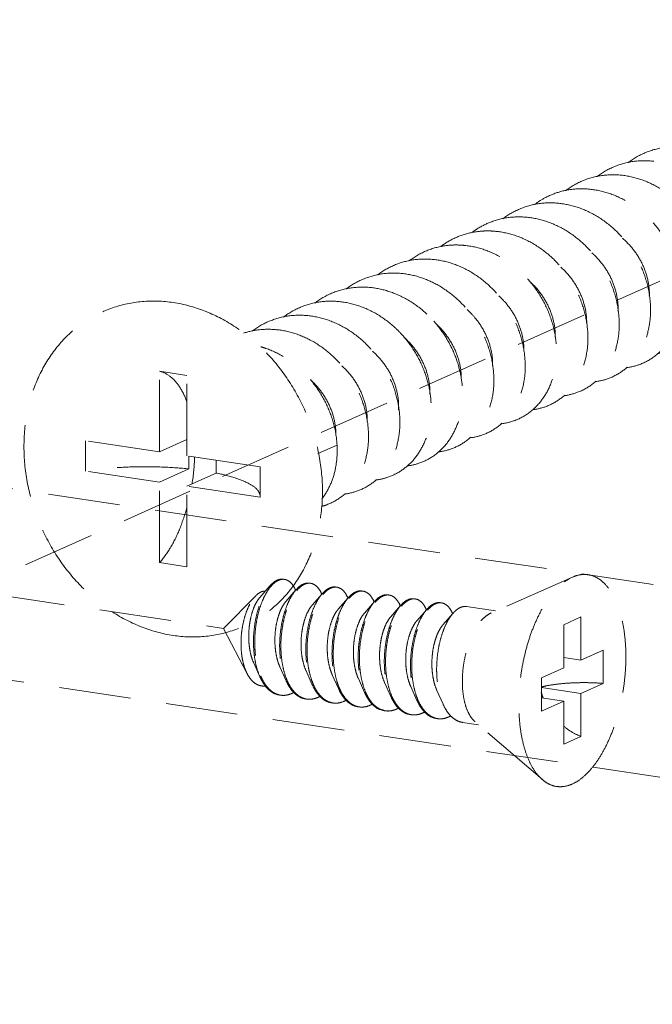
# Model space of a CAD drawing. Units: millimetres. Extents: x -31020 to -24075, y 1773 to 4276.
# Drawn here: x -29853 to -29831, y 3758 to 3793 of the extents above; entities that cross this region are included whole.
import ezdxf

# ---------------------------------------------------------------- set-up
doc = ezdxf.new("R2010")
doc.units = ezdxf.units.MM
doc.linetypes.add('HIDDEN', pattern=[0.375, 0.25, -0.125])
doc.layers.add('虚线', color=4, linetype='HIDDEN', lineweight=13)

msp = doc.modelspace()

# ---------------------------------------------------------------- linework, layer by layer
at = {"layer": '虚线', "linetype": 'HIDDEN', "ltscale": 10}
for p, q in [((-29583.119, 3893.976), (-29921.555, 3742.735)), ((-29847.788, 3777.54), (-29847.788, 3780.339)), ((-29847.788, 3780.339), (-29846.845, 3780.198)), ((-29846.845, 3777.399), (-29846.845, 3780.198)), ((-29847.788, 3777.54), (-29846.845, 3777.963)), ((-29850.362, 3776.873), (-29850.362, 3777.924)), ((-29847.788, 3777.54), (-29850.362, 3777.924)), ((-29842.288, 3777.478), (-29841.622, 3777.777)), ((-29844.292, 3777.017), (-29846.845, 3777.399)), ((-29846.768, 3776.945), (-29846.768, 3777.387)), ((-29845.827, 3776.804), (-29845.827, 3777.247)), ((-29847.788, 3776.488), (-29846.768, 3776.945)), ((-29844.292, 3775.966), (-29844.292, 3777.017)), ((-29847.788, 3776.488), (-29850.362, 3776.873)), ((-29846.845, 3776.347), (-29845.827, 3776.804)), ((-29847.788, 3773.689), (-29847.788, 3776.488)), ((-29846.845, 3773.548), (-29846.845, 3776.347)), ((-29844.292, 3775.966), (-29846.845, 3776.347)), ((-29847.788, 3773.689), (-29846.845, 3773.548))]:
    msp.add_line(p, q, dxfattribs=at)
at = {"layer": '虚线', "color": 4, "linetype": 'HIDDEN', "ltscale": 10}
for p, q in [((-29870.199, 3778.837), (-29825.104, 3772.099)), ((-29890.665, 3778.139), (-29845.569, 3771.4)), ((-29833.436, 3773.186), (-29836.268, 3771.942)), ((-29843.96, 3772.877), (-29844.31, 3772.476)), ((-29873.523, 3772.67), (-29828.427, 3765.932)), ((-29844.445, 3772.539), (-29845.569, 3771.4)), ((-29843.05, 3772.741), (-29843.4, 3772.341)), ((-29842.141, 3772.605), (-29842.491, 3772.205)), ((-29841.232, 3772.47), (-29841.582, 3772.069)), ((-29840.322, 3772.334), (-29840.672, 3771.933)), ((-29839.413, 3772.198), (-29839.763, 3771.797)), ((-29836.115, 3772.01), (-29837.126, 3772.161)), ((-29838.504, 3772.062), (-29838.854, 3771.661)), ((-29837.594, 3771.926), (-29837.944, 3771.525)), ((-29833.145, 3771.8), (-29833.745, 3771.531)), ((-29833.145, 3771.8), (-29833.145, 3770.302)), ((-29833.745, 3771.531), (-29833.745, 3770.033)), ((-29844.742, 3769.821), (-29845.569, 3771.4)), ((-29833.145, 3770.302), (-29832.37, 3770.65)), ((-29832.37, 3770.65), (-29832.37, 3769.491)), ((-29844.518, 3770.2), (-29844.301, 3769.716)), ((-29843.608, 3770.064), (-29843.392, 3769.58)), ((-29833.145, 3770.302), (-29833.745, 3770.392)), ((-29842.699, 3769.928), (-29842.482, 3769.444)), ((-29841.79, 3769.792), (-29841.573, 3769.308)), ((-29834.52, 3769.686), (-29833.745, 3770.033)), ((-29840.881, 3769.656), (-29840.664, 3769.172)), ((-29839.971, 3769.52), (-29839.754, 3769.036)), ((-29839.062, 3769.384), (-29838.845, 3768.901)), ((-29834.52, 3769.686), (-29834.52, 3768.527)), ((-29833.145, 3769.143), (-29832.37, 3769.491)), ((-29838.153, 3769.248), (-29837.936, 3768.765)), ((-29833.145, 3769.143), (-29834.52, 3769.349)), ((-29833.145, 3769.143), (-29833.145, 3767.646)), ((-29833.745, 3768.874), (-29834.52, 3768.99)), ((-29834.52, 3768.527), (-29833.745, 3768.874)), ((-29833.745, 3768.874), (-29833.745, 3767.377)), ((-29836.706, 3768.053), (-29837.263, 3768.137)), ((-29834.488, 3766.146), (-29836.829, 3768.159)), ((-29833.145, 3767.646), (-29833.745, 3767.377))]:
    msp.add_line(p, q, dxfattribs=at)
at = {"layer": '虚线', "linetype": 'HIDDEN', "ltscale": 10}
for centre, radius, start, end in [((-29835.312, 3783.022), 2.685, 125.5097, 127.4444), ((-29835.319, 3783.032), 2.674, 123.1057, 125.5073), ((-29836.411, 3782.549), 2.667, 123.0783, 124.1444), ((-29836.399, 3782.531), 2.689, 124.1491, 127.3458), ((-29842.251, 3778.995), 3.895, 40.3321, 46.9818), ((-29853.949, 3777.576), 7.378, 351.0411, 358.3155)]:
    msp.add_arc(centre, radius, start, end, dxfattribs=at)
at = {"layer": '虚线', "color": 4, "linetype": 'HIDDEN', "ltscale": 10}
for centre, radius, start, end in [((-29843.499, 3772.779), 0.33, 88.723, 90.2032), ((-29843.499, 3772.769), 0.34, 81.3257, 88.6947), ((-29842.577, 3772.455), 0.534, 114.7171, 118.8214), ((-29842.506, 3772.398), 0.592, 118.804, 121.7755), ((-29842.589, 3772.624), 0.349, 81.7, 88.8206), ((-29841.667, 3772.319), 0.534, 114.6867, 118.8209), ((-29841.68, 3772.488), 0.349, 81.7, 88.8206), ((-29844.154, 3772.26), 1.188, 23.1947, 23.5472), ((-29843.285, 3772.106), 1.232, 23.1718, 23.491), ((-29841.596, 3772.262), 0.592, 118.804, 121.7755), ((-29842.376, 3771.971), 1.232, 23.1718, 23.491), ((-29840.758, 3772.183), 0.534, 114.6867, 118.8209), ((-29840.687, 3772.127), 0.592, 118.8043, 121.787), ((-29840.77, 3772.352), 0.349, 81.7, 88.8206), ((-29839.849, 3772.047), 0.534, 114.6867, 118.8209), ((-29839.778, 3771.99), 0.592, 118.804, 121.7755), ((-29839.861, 3772.216), 0.349, 81.7, 88.8206), ((-29841.466, 3771.835), 1.232, 23.1718, 23.491), ((-29840.557, 3771.699), 1.232, 23.1718, 23.491), ((-29838.939, 3771.911), 0.534, 114.6867, 118.8209), ((-29838.868, 3771.855), 0.592, 118.804, 121.7755), ((-29838.952, 3772.081), 0.349, 81.7, 88.8206), ((-29838.03, 3771.776), 0.534, 114.6867, 118.8209), ((-29837.959, 3771.719), 0.592, 118.804, 121.7755), ((-29838.042, 3771.945), 0.349, 81.7, 88.8206), ((-29839.648, 3771.563), 1.232, 23.1718, 23.491), ((-29838.738, 3771.427), 1.232, 23.1718, 23.491), ((-29842.434, 3770.522), 1.997, 202.7471, 203.293), ((-29841.559, 3770.372), 1.96, 203.4476, 203.6721), ((-29840.649, 3770.237), 1.96, 203.4476, 203.6721), ((-29843.495, 3769.686), 0.611, 255.8097, 257.5064), ((-29843.494, 3769.694), 0.619, 257.5114, 261.5595), ((-29838.831, 3769.965), 1.96, 203.4476, 203.6721), ((-29837.921, 3769.829), 1.96, 203.4476, 203.6721), ((-29832.033, 3769.984), 2.623, 197.9945, 202.5102), ((-29842.586, 3769.548), 0.609, 256.4738, 257.49), ((-29842.585, 3769.556), 0.617, 257.4963, 261.561), ((-29841.677, 3769.412), 0.609, 256.4738, 257.49), ((-29841.675, 3769.42), 0.617, 257.4963, 261.561), ((-29837.012, 3769.693), 1.96, 203.4476, 203.6721), ((-29840.766, 3769.278), 0.611, 257.4419, 261.5026), ((-29839.858, 3769.14), 0.609, 256.4738, 257.49), ((-29839.857, 3769.148), 0.617, 257.4963, 261.561), ((-29838.949, 3769.004), 0.609, 256.4738, 257.49), ((-29838.947, 3769.012), 0.617, 257.4963, 261.561), ((-29838.04, 3768.868), 0.609, 256.4738, 257.49), ((-29838.038, 3768.876), 0.617, 257.4963, 261.561)]:
    msp.add_arc(centre, radius, start, end, dxfattribs=at)
at = {"layer": '虚线', "linetype": 'HIDDEN', "ltscale": 10}
for points, start_tangent, end_tangent in [([(-29829.525, 3788.128), (-29830.196, 3788.126), (-29830.847, 3787.963), (-29831.435, 3787.644), (-29831.504, 3787.592)], (-0.9934, 0.114699), (-0.792709, -0.6096)), ([(-29832.595, 3787.102), (-29832.535, 3787.147), (-29831.946, 3787.471), (-29831.29, 3787.638), (-29830.614, 3787.639)], (0.792188, 0.610277), (0.9934, -0.114699)), ([(-29831.703, 3787.151), (-29832.379, 3787.149), (-29833.035, 3786.983), (-29833.621, 3786.661), (-29833.677, 3786.619)], (-0.9934, 0.114699), (-0.794188, -0.607672)), ([(-29831.703, 3787.151), (-29831.02, 3786.991), (-29830.36, 3786.671), (-29829.77, 3786.215), (-29829.285, 3785.659), (-29828.91, 3785.021), (-29828.66, 3784.324), (-29828.553, 3783.619), (-29828.589, 3782.939), (-29828.763, 3782.316), (-29829.064, 3781.782), (-29829.475, 3781.363), (-29829.986, 3781.076), (-29830.473, 3780.955)], (0.9934, -0.114699), (-0.99248, -0.122407)), ([(-29834.767, 3786.131), (-29834.427, 3786.352), (-29833.909, 3786.569), (-29833.355, 3786.673), (-29832.792, 3786.663)], (0.794116, 0.607766), (0.9934, -0.114699)), ([(-29831.565, 3780.466), (-29831.064, 3780.592), (-29830.555, 3780.883), (-29830.146, 3781.303), (-29829.848, 3781.838), (-29829.675, 3782.469), (-29829.643, 3783.151), (-29829.754, 3783.852), (-29830.003, 3784.542), (-29830.378, 3785.176), (-29830.863, 3785.73), (-29831.451, 3786.185), (-29832.111, 3786.504), (-29832.792, 3786.663)], (0.992676, 0.120809), (-0.9934, 0.114699)), ([(-29835.86, 3785.639), (-29835.79, 3785.691), (-29835.202, 3786.011), (-29834.552, 3786.174), (-29833.881, 3786.175)], (0.792859, 0.609405), (0.9934, -0.114699)), ([(-29833.881, 3786.175), (-29833.198, 3786.015), (-29832.537, 3785.695), (-29831.948, 3785.238), (-29831.463, 3784.682), (-29831.087, 3784.042), (-29830.837, 3783.342), (-29830.731, 3782.637), (-29830.768, 3781.958), (-29830.942, 3781.337), (-29831.245, 3780.802), (-29831.657, 3780.384), (-29832.167, 3780.098), (-29832.654, 3779.978)], (0.9934, -0.114699), (-0.992688, -0.120711)), ([(-29836.779, 3785.271), (-29836.285, 3785.525), (-29835.64, 3785.686), (-29834.97, 3785.687)], (0.83766, 0.546192), (0.9934, -0.114699)), ([(-29834.97, 3785.687), (-29834.287, 3785.527), (-29833.627, 3785.207), (-29833.038, 3784.75), (-29832.552, 3784.195), (-29832.173, 3783.548), (-29831.924, 3782.845), (-29831.82, 3782.139), (-29831.858, 3781.462), (-29832.034, 3780.843), (-29832.339, 3780.308), (-29832.752, 3779.891), (-29833.262, 3779.608), (-29833.744, 3779.49)], (0.9934, -0.114699), (-0.992739, -0.120287)), ([(-29836.738, 3785.196), (-29837.352, 3785.045), (-29837.867, 3784.784)], (-0.992264, -0.124149), (-0.837925, -0.545786)), ([(-29836.059, 3785.199), (-29836.399, 3785.218), (-29836.738, 3785.196)], (-0.9934, 0.114699), (-0.992264, -0.124149)), ([(-29836.059, 3785.199), (-29835.377, 3785.039), (-29834.717, 3784.719), (-29834.128, 3784.263), (-29833.642, 3783.707), (-29833.26, 3783.055), (-29833.011, 3782.349), (-29832.908, 3781.643), (-29832.948, 3780.968), (-29833.125, 3780.348), (-29833.432, 3779.813), (-29833.847, 3779.398), (-29834.355, 3779.118), (-29834.831, 3779.002)], (0.9934, -0.114699), (-0.992627, -0.121207)), ([(-29831.707, 3784.967), (-29831.679, 3784.943), (-29831.295, 3784.529), (-29831.006, 3784.047), (-29830.828, 3783.529), (-29830.769, 3783.007), (-29830.771, 3782.945)], (0.762813, -0.646619), (-0.032015, -0.999487)), ([(-29839.126, 3784.176), (-29839.052, 3784.23), (-29838.468, 3784.546), (-29837.827, 3784.708)], (0.793148, 0.609029), (0.992264, 0.124149)), ([(-29837.827, 3784.708), (-29837.489, 3784.73), (-29837.148, 3784.71)], (0.992264, 0.124149), (0.9934, -0.114699)), ([(-29835.923, 3778.513), (-29835.434, 3778.634), (-29834.924, 3778.919), (-29834.512, 3779.337), (-29834.21, 3779.871), (-29834.035, 3780.49), (-29833.998, 3781.167), (-29834.103, 3781.873), (-29834.353, 3782.575), (-29834.733, 3783.222), (-29835.218, 3783.776), (-29835.807, 3784.231), (-29836.466, 3784.551), (-29837.148, 3784.71)], (0.992767, 0.12006), (-0.9934, 0.114699)), ([(-29832.773, 3784.459), (-29832.706, 3784.399), (-29832.335, 3783.973), (-29832.062, 3783.484), (-29831.901, 3782.963), (-29831.86, 3782.444), (-29831.861, 3782.429)], (0.755236, -0.655453), (-0.044874, -0.998993)), ([(-29840.213, 3783.689), (-29840.132, 3783.749), (-29839.548, 3784.062), (-29838.908, 3784.221), (-29838.237, 3784.222)], (0.793647, 0.608379), (0.9934, -0.114699)), ([(-29838.237, 3784.222), (-29837.555, 3784.063), (-29836.896, 3783.744), (-29836.308, 3783.288), (-29835.82, 3782.731), (-29835.437, 3782.077), (-29835.188, 3781.369), (-29835.086, 3780.663), (-29835.126, 3779.989), (-29835.305, 3779.369), (-29835.613, 3778.833), (-29836.028, 3778.42), (-29836.535, 3778.141), (-29837.012, 3778.025)], (0.9934, -0.114699), (-0.992783, -0.119926)), ([(-29841.303, 3783.2), (-29841.221, 3783.261), (-29840.638, 3783.573), (-29839.998, 3783.733), (-29839.326, 3783.734)], (0.793423, 0.60867), (0.9934, -0.114699)), ([(-29833.842, 3783.954), (-29833.734, 3783.853), (-29833.377, 3783.416), (-29833.12, 3782.92), (-29832.976, 3782.397), (-29832.948, 3781.985)], (0.74872, -0.662886), (-0.024371, -0.999703)), ([(-29839.326, 3783.734), (-29838.645, 3783.575), (-29837.989, 3783.258), (-29837.404, 3782.807), (-29836.916, 3782.252), (-29836.531, 3781.599), (-29836.279, 3780.89), (-29836.175, 3780.183), (-29836.214, 3779.509), (-29836.393, 3778.883), (-29836.702, 3778.345), (-29837.118, 3777.931), (-29837.623, 3777.653), (-29838.105, 3777.536)], (0.9934, -0.114699), (-0.993017, -0.117969)), ([(-29834.916, 3783.452), (-29834.765, 3783.305), (-29834.421, 3782.857), (-29834.18, 3782.355), (-29834.054, 3781.831), (-29834.037, 3781.526)], (0.743505, -0.66873), (-0.010611, -0.999944)), ([(-29840.415, 3783.246), (-29841.085, 3783.245), (-29841.736, 3783.082), (-29842.323, 3782.763), (-29842.393, 3782.711)], (-0.9934, 0.114699), (-0.793036, -0.609175)), ([(-29838.505, 3782.33), (-29839.089, 3782.776), (-29839.742, 3783.089), (-29840.415, 3783.246)], (-0.731366, 0.681985), (-0.9934, 0.114699)), ([(-29847.317, 3782.729), (-29848.395, 3782.764), (-29849.426, 3782.544), (-29850.366, 3782.08), (-29851.171, 3781.391), (-29851.809, 3780.507), (-29852.25, 3779.468), (-29852.475, 3778.319), (-29852.475, 3777.11), (-29852.25, 3775.893), (-29851.809, 3774.722), (-29851.171, 3773.648), (-29850.366, 3772.719), (-29849.426, 3771.973), (-29848.395, 3771.446), (-29847.317, 3771.158)], (-0.989019, 0.147788), (0.989019, -0.147788)), ([(-29847.317, 3782.729), (-29846.238, 3782.441), (-29845.207, 3781.913), (-29844.268, 3781.168), (-29843.462, 3780.239), (-29842.825, 3779.165), (-29842.384, 3777.994), (-29842.158, 3776.777), (-29842.158, 3775.568), (-29842.384, 3774.419), (-29842.825, 3773.379), (-29843.462, 3772.496), (-29844.268, 3771.807), (-29845.207, 3771.343), (-29846.238, 3771.123), (-29847.317, 3771.158)], (0.989019, -0.147788), (-0.989019, 0.147788)), ([(-29843.48, 3782.224), (-29843.399, 3782.284), (-29842.818, 3782.596), (-29842.177, 3782.756), (-29841.504, 3782.758)], (0.793626, 0.608406), (0.9934, -0.114699)), ([(-29841.504, 3782.758), (-29840.827, 3782.6), (-29840.175, 3782.286), (-29839.594, 3781.842)], (0.9934, -0.114699), (0.731366, -0.681985)), ([(-29836, 3782.96), (-29835.797, 3782.755), (-29835.467, 3782.297), (-29835.243, 3781.79), (-29835.135, 3781.265), (-29835.126, 3781.04)], (0.742044, -0.670351), (-0.009539, -0.999955)), ([(-29837.101, 3782.482), (-29836.831, 3782.203), (-29836.516, 3781.736), (-29836.308, 3781.224), (-29836.218, 3780.7), (-29836.215, 3780.54)], (0.745897, -0.666061), (-0.015112, -0.999886)), ([(-29844.569, 3781.736), (-29844.489, 3781.795), (-29843.91, 3782.107), (-29843.267, 3782.268), (-29842.593, 3782.269)], (0.793547, 0.608509), (0.9934, -0.114699)), ([(-29842.593, 3782.269), (-29841.915, 3782.111), (-29841.263, 3781.798), (-29840.684, 3781.355), (-29840.194, 3780.803), (-29839.806, 3780.151), (-29839.551, 3779.443), (-29839.443, 3778.735), (-29839.479, 3778.057), (-29839.658, 3777.423), (-29839.968, 3776.881), (-29840.384, 3776.467), (-29840.887, 3776.19), (-29841.368, 3776.072)], (0.9934, -0.114699), (-0.992791, -0.119862)), ([(-29839.189, 3777.049), (-29838.777, 3777.142), (-29838.292, 3777.382), (-29837.889, 3777.738), (-29837.577, 3778.193), (-29837.365, 3778.735), (-29837.267, 3779.339), (-29837.289, 3779.977), (-29837.431, 3780.624), (-29837.69, 3781.253), (-29838.051, 3781.827), (-29838.505, 3782.33)], (0.992743, 0.120256), (-0.731366, 0.681985)), ([(-29844.878, 3781.662), (-29844.357, 3781.779), (-29843.682, 3781.781)], (0.948839, 0.315759), (0.9934, -0.114699)), ([(-29843.682, 3781.781), (-29843.006, 3781.624), (-29842.358, 3781.313), (-29841.781, 3780.874), (-29841.289, 3780.323), (-29840.9, 3779.673), (-29840.643, 3778.966), (-29840.533, 3778.259), (-29840.567, 3777.576), (-29840.746, 3776.937), (-29841.057, 3776.394), (-29841.472, 3775.98), (-29841.973, 3775.703), (-29842.153, 3775.644)], (0.9934, -0.114699), (-0.963993, -0.265929)), ([(-29838.202, 3782.005), (-29837.867, 3781.65), (-29837.567, 3781.174), (-29837.376, 3780.658), (-29837.304, 3780.135), (-29837.304, 3780.074)], (0.75023, -0.661177), (-0.004719, -0.999989)), ([(-29839.282, 3781.515), (-29839.141, 3781.339), (-29838.771, 3780.749), (-29838.51, 3780.106), (-29838.373, 3779.453), (-29838.358, 3778.819), (-29838.462, 3778.218), (-29838.683, 3777.673), (-29839.006, 3777.218), (-29839.413, 3776.873), (-29839.89, 3776.646), (-29840.275, 3776.561)], (0.647433, -0.762123), (-0.992598, -0.121447)), ([(-29839.286, 3781.512), (-29838.905, 3781.095), (-29838.621, 3780.611), (-29838.447, 3780.092), (-29838.393, 3779.571), (-29838.393, 3779.555)], (0.748359, -0.663294), (-0.019066, -0.999818)), ([(-29841.622, 3777.777), (-29841.731, 3778.478), (-29841.985, 3779.178), (-29842.369, 3779.822), (-29842.855, 3780.372), (-29843.44, 3780.821), (-29844.095, 3781.135), (-29844.277, 3781.194)], (-0.055279, 0.998471), (-0.961107, 0.276175)), ([(-29840.389, 3781.036), (-29840.313, 3780.967), (-29839.946, 3780.539), (-29839.677, 3780.048), (-29839.52, 3779.526), (-29839.484, 3779.005)], (0.753055, -0.657958), (-0.047934, -0.99885)), ([(-29846.844, 3779.291), (-29846.85, 3779.307), (-29847.103, 3779.809), (-29847.421, 3780.159), (-29847.788, 3780.339)], (-0.349897, 0.936788), (-0.97355, 0.228472)), ([(-29841.457, 3780.529), (-29841.342, 3780.421), (-29840.988, 3779.981), (-29840.735, 3779.483), (-29840.596, 3778.96), (-29840.571, 3778.579)], (0.745937, -0.666017), (-0.018773, -0.999824)), ([(-29842.533, 3780.029), (-29842.373, 3779.872), (-29842.033, 3779.422), (-29841.796, 3778.918), (-29841.675, 3778.394), (-29841.66, 3778.113)], (0.741494, -0.67096), (-0.0088, -0.999961)), ([(-29842.146, 3775.906), (-29842.002, 3776.117), (-29841.771, 3776.618), (-29841.643, 3777.178), (-29841.622, 3777.777)], (0.607008, 0.794696), (-0.055279, 0.998471)), ([(-29846.768, 3776.945), (-29847.667, 3777.01), (-29848.598, 3777.02), (-29849.513, 3776.973), (-29850.362, 3776.873)], (-0.994391, 0.105771), (-0.987868, -0.155297)), ([(-29844.292, 3775.989), (-29844.379, 3776.204), (-29844.677, 3776.432), (-29845.168, 3776.635), (-29845.827, 3776.804)], (-0.01504, 0.999887), (-0.980155, 0.198234)), ([(-29847.788, 3773.689), (-29847.421, 3774.197), (-29847.103, 3774.833), (-29846.85, 3775.563), (-29846.844, 3775.583)], (0.662304, 0.749235), (0.269549, 0.962987))]:
    msp.add_spline(points, degree=3, dxfattribs=dict(at, start_tangent=start_tangent, end_tangent=end_tangent))
at = {"layer": '虚线', "color": 4, "linetype": 'HIDDEN', "ltscale": 10}
for points, start_tangent, end_tangent in [([(-29834.488, 3766.146), (-29834.538, 3766.191), (-29834.76, 3766.458), (-29834.95, 3766.802), (-29835.102, 3767.214), (-29835.214, 3767.685), (-29835.282, 3768.203), (-29835.305, 3768.755), (-29835.282, 3769.327), (-29835.214, 3769.906), (-29835.102, 3770.477), (-29834.95, 3771.026), (-29834.76, 3771.54), (-29834.538, 3772.005), (-29834.289, 3772.411), (-29834.02, 3772.748), (-29833.736, 3773.007), (-29833.445, 3773.182)], (-0.758024, 0.652227), (0.912505, 0.409065)), ([(-29833.445, 3765.995), (-29833.154, 3766.17), (-29832.87, 3766.429), (-29832.601, 3766.765), (-29832.352, 3767.171), (-29832.13, 3767.637), (-29831.94, 3768.151), (-29831.788, 3768.7), (-29831.676, 3769.271), (-29831.608, 3769.85), (-29831.585, 3770.422), (-29831.608, 3770.974), (-29831.676, 3771.492), (-29831.788, 3771.963), (-29831.94, 3772.375), (-29832.13, 3772.719), (-29832.352, 3772.985), (-29832.601, 3773.169), (-29832.87, 3773.263), (-29833.154, 3773.268), (-29833.436, 3773.186)], (0.912505, 0.409065), (-0.915683, -0.401902)), ([(-29844.301, 3769.716), (-29844.329, 3769.781), (-29844.425, 3770.075), (-29844.49, 3770.401), (-29844.522, 3770.75), (-29844.523, 3771.11), (-29844.491, 3771.47), (-29844.43, 3771.818), (-29844.342, 3772.142), (-29844.231, 3772.433), (-29844.101, 3772.682), (-29843.96, 3772.877)], (-0.407567, 0.913175), (0.656806, 0.754059)), ([(-29843.933, 3772.851), (-29843.95, 3772.831), (-29844.088, 3772.624), (-29844.213, 3772.37), (-29844.318, 3772.075), (-29844.4, 3771.751), (-29844.455, 3771.405), (-29844.481, 3771.05), (-29844.477, 3770.696), (-29844.44, 3770.355), (-29844.373, 3770.036), (-29844.276, 3769.75)], (-0.640161, -0.768241), (0.386684, -0.922212)), ([(-29843.96, 3772.877), (-29843.958, 3772.879), (-29843.806, 3773.019), (-29843.652, 3773.098), (-29843.502, 3773.113), (-29843.491, 3773.112)], (0.656806, 0.754059), (0.988753, -0.149557)), ([(-29843.5, 3773.109), (-29843.65, 3773.077), (-29843.802, 3772.983), (-29843.933, 3772.851)], (-0.999994, -0.00357), (-0.640161, -0.768241)), ([(-29843.064, 3772.734), (-29843.116, 3772.837), (-29843.228, 3772.987), (-29843.358, 3773.079), (-29843.448, 3773.105)], (-0.399512, 0.916728), (-0.988631, 0.150363)), ([(-29842.834, 3772.923), (-29842.983, 3772.812), (-29843.05, 3772.741)], (-0.876427, -0.481535), (-0.656978, -0.75391)), ([(-29843.022, 3772.717), (-29842.939, 3772.806), (-29842.817, 3772.901)], (0.641823, 0.766853), (0.850287, 0.526319)), ([(-29842.582, 3772.976), (-29842.7, 3772.973), (-29842.8, 3772.94)], (-0.989241, 0.146297), (-0.908657, -0.417544)), ([(-29842.791, 3772.917), (-29842.642, 3772.969), (-29842.582, 3772.973)], (0.876427, 0.481535), (0.99978, -0.02096)), ([(-29842.539, 3772.969), (-29842.499, 3772.961), (-29842.367, 3772.893), (-29842.249, 3772.768), (-29842.155, 3772.598)], (0.989463, -0.144785), (0.398614, -0.917119)), ([(-29841.673, 3772.84), (-29841.776, 3772.84), (-29841.89, 3772.805)], (-0.989463, 0.144785), (-0.908875, -0.417068)), ([(-29841.882, 3772.781), (-29841.733, 3772.833), (-29841.673, 3772.837)], (0.876427, 0.481535), (0.99978, -0.02096)), ([(-29841.629, 3772.833), (-29841.59, 3772.825), (-29841.457, 3772.758), (-29841.34, 3772.632), (-29841.246, 3772.462)], (0.989463, -0.144785), (0.398614, -0.917119)), ([(-29844.742, 3769.821), (-29844.757, 3769.85), (-29844.85, 3770.084), (-29844.915, 3770.348), (-29844.952, 3770.637), (-29844.96, 3770.943), (-29844.94, 3771.25), (-29844.894, 3771.546), (-29844.824, 3771.824), (-29844.733, 3772.078), (-29844.626, 3772.295), (-29844.506, 3772.471), (-29844.445, 3772.539)], (-0.463801, 0.885939), (0.702626, 0.711559)), ([(-29844.31, 3772.476), (-29844.316, 3772.469), (-29844.421, 3772.317), (-29844.515, 3772.121), (-29844.593, 3771.89), (-29844.65, 3771.63), (-29844.684, 3771.354), (-29844.692, 3771.07), (-29844.673, 3770.789), (-29844.626, 3770.523), (-29844.552, 3770.281), (-29844.518, 3770.2)], (-0.658226, -0.75282), (0.410154, -0.912016)), ([(-29844.445, 3772.539), (-29844.378, 3772.599), (-29844.25, 3772.675)], (0.702626, 0.711559), (0.931695, 0.363241)), ([(-29844.25, 3772.675), (-29844.144, 3772.698), (-29844.119, 3772.698)], (0.931695, 0.363241), (0.999006, -0.044579)), ([(-29843.05, 3772.741), (-29843.126, 3772.646), (-29843.258, 3772.429), (-29843.376, 3772.168), (-29843.474, 3771.871), (-29843.549, 3771.546), (-29843.597, 3771.204), (-29843.617, 3770.855), (-29843.607, 3770.509), (-29843.566, 3770.177), (-29843.496, 3769.868), (-29843.397, 3769.592), (-29843.392, 3769.58)], (-0.656978, -0.75391), (0.407663, -0.913133)), ([(-29843.357, 3769.593), (-29843.453, 3769.861), (-29843.523, 3770.17), (-29843.564, 3770.503), (-29843.574, 3770.849), (-29843.554, 3771.198), (-29843.505, 3771.54), (-29843.431, 3771.864), (-29843.333, 3772.162), (-29843.215, 3772.422), (-29843.082, 3772.639), (-29843.022, 3772.717)], (-0.397912, 0.917424), (0.641823, 0.766853)), ([(-29842.141, 3772.605), (-29842.216, 3772.51), (-29842.349, 3772.293), (-29842.467, 3772.032), (-29842.565, 3771.735), (-29842.639, 3771.411), (-29842.688, 3771.069), (-29842.708, 3770.719), (-29842.697, 3770.373), (-29842.657, 3770.041), (-29842.587, 3769.732), (-29842.488, 3769.456), (-29842.482, 3769.444)], (-0.656978, -0.75391), (0.407663, -0.913133)), ([(-29842.448, 3769.457), (-29842.543, 3769.726), (-29842.614, 3770.034), (-29842.654, 3770.367), (-29842.664, 3770.713), (-29842.644, 3771.062), (-29842.596, 3771.404), (-29842.521, 3771.729), (-29842.423, 3772.026), (-29842.306, 3772.287), (-29842.173, 3772.504), (-29842.113, 3772.581)], (-0.397912, 0.917424), (0.641823, 0.766853)), ([(-29841.925, 3772.787), (-29842.073, 3772.676), (-29842.141, 3772.605)], (-0.876427, -0.481535), (-0.656978, -0.75391)), ([(-29842.113, 3772.581), (-29842.03, 3772.67), (-29841.908, 3772.765)], (0.641823, 0.766853), (0.850287, 0.526319)), ([(-29841.232, 3772.47), (-29841.307, 3772.374), (-29841.44, 3772.157), (-29841.557, 3771.896), (-29841.655, 3771.599), (-29841.73, 3771.275), (-29841.778, 3770.933), (-29841.798, 3770.583), (-29841.788, 3770.237), (-29841.748, 3769.905), (-29841.677, 3769.596), (-29841.578, 3769.32), (-29841.573, 3769.308)], (-0.656978, -0.75391), (0.407663, -0.913133)), ([(-29841.015, 3772.651), (-29841.164, 3772.541), (-29841.232, 3772.47)], (-0.876427, -0.481535), (-0.656978, -0.75391)), ([(-29841.204, 3772.445), (-29841.117, 3772.537), (-29840.999, 3772.629)], (0.641571, 0.767064), (0.850183, 0.526487)), ([(-29840.763, 3772.704), (-29840.867, 3772.704), (-29840.981, 3772.669)], (-0.989463, 0.144785), (-0.908875, -0.417068)), ([(-29840.972, 3772.645), (-29840.824, 3772.697), (-29840.763, 3772.701)], (0.876427, 0.481535), (0.99978, -0.02096)), ([(-29840.72, 3772.698), (-29840.681, 3772.689), (-29840.548, 3772.622), (-29840.43, 3772.496), (-29840.336, 3772.326)], (0.989463, -0.144785), (0.398614, -0.917119)), ([(-29840.106, 3772.516), (-29840.251, 3772.408), (-29840.322, 3772.334)], (-0.876427, -0.481535), (-0.65688, -0.753995)), ([(-29840.294, 3772.309), (-29840.211, 3772.398), (-29840.089, 3772.494)], (0.641823, 0.766853), (0.850287, 0.526319)), ([(-29839.854, 3772.568), (-29839.958, 3772.568), (-29840.072, 3772.533)], (-0.989463, 0.144785), (-0.908875, -0.417068)), ([(-29840.063, 3772.509), (-29839.914, 3772.561), (-29839.854, 3772.565)], (0.876427, 0.481535), (0.99978, -0.02096)), ([(-29839.811, 3772.562), (-29839.771, 3772.553), (-29839.639, 3772.486), (-29839.521, 3772.36), (-29839.427, 3772.19)], (0.989463, -0.144785), (0.398614, -0.917119)), ([(-29843.4, 3772.341), (-29843.413, 3772.325), (-29843.519, 3772.169), (-29843.612, 3771.969), (-29843.689, 3771.733), (-29843.745, 3771.47), (-29843.777, 3771.19), (-29843.782, 3770.903), (-29843.759, 3770.622), (-29843.709, 3770.356), (-29843.631, 3770.116), (-29843.608, 3770.064)], (-0.65809, -0.752939), (0.410054, -0.912061)), ([(-29842.491, 3772.205), (-29842.534, 3772.151), (-29842.637, 3771.982), (-29842.726, 3771.771), (-29842.797, 3771.527), (-29842.847, 3771.258), (-29842.872, 3770.975), (-29842.869, 3770.688), (-29842.839, 3770.41), (-29842.78, 3770.15), (-29842.699, 3769.928)], (-0.658842, -0.752281), (0.410319, -0.911942)), ([(-29841.54, 3769.324), (-29841.566, 3769.387), (-29841.655, 3769.666), (-29841.717, 3769.974), (-29841.75, 3770.303), (-29841.753, 3770.642), (-29841.729, 3770.983), (-29841.678, 3771.315), (-29841.602, 3771.629), (-29841.504, 3771.916), (-29841.388, 3772.167), (-29841.257, 3772.377), (-29841.204, 3772.445)], (-0.395857, 0.918312), (0.641571, 0.767064)), ([(-29840.322, 3772.334), (-29840.391, 3772.247), (-29840.522, 3772.038), (-29840.638, 3771.786), (-29840.736, 3771.5), (-29840.812, 3771.186), (-29840.863, 3770.853), (-29840.887, 3770.513), (-29840.883, 3770.173), (-29840.851, 3769.845), (-29840.789, 3769.537), (-29840.7, 3769.258), (-29840.664, 3769.172)], (-0.65688, -0.753995), (0.407598, -0.913161)), ([(-29840.629, 3769.185), (-29840.725, 3769.454), (-29840.795, 3769.763), (-29840.836, 3770.095), (-29840.846, 3770.441), (-29840.826, 3770.79), (-29840.777, 3771.132), (-29840.703, 3771.457), (-29840.605, 3771.754), (-29840.487, 3772.015), (-29840.354, 3772.232), (-29840.294, 3772.309)], (-0.397912, 0.917424), (0.641823, 0.766853)), ([(-29839.413, 3772.198), (-29839.488, 3772.102), (-29839.621, 3771.885), (-29839.739, 3771.624), (-29839.837, 3771.327), (-29839.911, 3771.003), (-29839.96, 3770.661), (-29839.98, 3770.312), (-29839.97, 3769.966), (-29839.929, 3769.633), (-29839.859, 3769.324), (-29839.76, 3769.048), (-29839.754, 3769.036)], (-0.656978, -0.75391), (0.407663, -0.913133)), ([(-29839.72, 3769.049), (-29839.815, 3769.318), (-29839.886, 3769.627), (-29839.926, 3769.959), (-29839.936, 3770.305), (-29839.916, 3770.654), (-29839.868, 3770.996), (-29839.793, 3771.321), (-29839.695, 3771.618), (-29839.578, 3771.879), (-29839.445, 3772.096), (-29839.385, 3772.174)], (-0.397912, 0.917424), (0.641823, 0.766853)), ([(-29839.197, 3772.38), (-29839.345, 3772.269), (-29839.413, 3772.198)], (-0.876427, -0.481535), (-0.656978, -0.75391)), ([(-29839.385, 3772.174), (-29839.302, 3772.262), (-29839.18, 3772.358)], (0.641823, 0.766853), (0.850287, 0.526319)), ([(-29838.945, 3772.432), (-29839.048, 3772.432), (-29839.162, 3772.397)], (-0.989463, 0.144785), (-0.908875, -0.417068)), ([(-29839.154, 3772.373), (-29839.005, 3772.426), (-29838.945, 3772.429)], (0.876427, 0.481535), (0.99978, -0.02096)), ([(-29838.901, 3772.426), (-29838.862, 3772.418), (-29838.729, 3772.35), (-29838.612, 3772.225), (-29838.518, 3772.054)], (0.989463, -0.144785), (0.398614, -0.917119)), ([(-29838.288, 3772.244), (-29838.436, 3772.133), (-29838.504, 3772.062)], (-0.876427, -0.481535), (-0.656978, -0.75391)), ([(-29838.476, 3772.038), (-29838.393, 3772.126), (-29838.271, 3772.222)], (0.641823, 0.766853), (0.850287, 0.526319)), ([(-29838.035, 3772.296), (-29838.139, 3772.296), (-29838.253, 3772.261)], (-0.989463, 0.144785), (-0.908875, -0.417068)), ([(-29838.244, 3772.237), (-29838.096, 3772.29), (-29838.035, 3772.294)], (0.876427, 0.481535), (0.99978, -0.02096)), ([(-29837.992, 3772.29), (-29837.953, 3772.282), (-29837.82, 3772.214), (-29837.702, 3772.089), (-29837.608, 3771.918)], (0.989463, -0.144785), (0.398614, -0.917119)), ([(-29837.126, 3772.161), (-29837.23, 3772.16), (-29837.378, 3772.108)], (-0.989463, 0.144785), (-0.876427, -0.481535)), ([(-29841.582, 3772.069), (-29841.654, 3771.973), (-29841.754, 3771.792), (-29841.838, 3771.571), (-29841.904, 3771.318), (-29841.947, 3771.044), (-29841.964, 3770.759), (-29841.954, 3770.474), (-29841.916, 3770.2), (-29841.85, 3769.947), (-29841.79, 3769.792)], (-0.65949, -0.751713), (0.410453, -0.911882)), ([(-29840.672, 3771.933), (-29840.774, 3771.791), (-29840.87, 3771.598), (-29840.949, 3771.367), (-29841.009, 3771.108), (-29841.045, 3770.83), (-29841.055, 3770.544), (-29841.037, 3770.26), (-29840.991, 3769.991), (-29840.918, 3769.746), (-29840.881, 3769.656)], (-0.658791, -0.752326), (0.41013, -0.912027)), ([(-29839.763, 3771.797), (-29839.788, 3771.767), (-29839.892, 3771.606), (-29839.984, 3771.402), (-29840.059, 3771.162), (-29840.112, 3770.896), (-29840.141, 3770.615), (-29840.143, 3770.328), (-29840.118, 3770.048), (-29840.064, 3769.784), (-29839.983, 3769.548), (-29839.971, 3769.52)], (-0.658241, -0.752807), (0.410066, -0.912056)), ([(-29838.504, 3772.062), (-29838.579, 3771.966), (-29838.712, 3771.75), (-29838.829, 3771.489), (-29838.927, 3771.191), (-29839.002, 3770.867), (-29839.05, 3770.525), (-29839.07, 3770.176), (-29839.06, 3769.83), (-29839.02, 3769.497), (-29838.949, 3769.188), (-29838.85, 3768.913), (-29838.845, 3768.901)], (-0.656978, -0.75391), (0.407663, -0.913133)), ([(-29838.81, 3768.913), (-29838.906, 3769.182), (-29838.976, 3769.491), (-29839.017, 3769.823), (-29839.027, 3770.169), (-29839.007, 3770.519), (-29838.959, 3770.861), (-29838.884, 3771.185), (-29838.786, 3771.482), (-29838.668, 3771.743), (-29838.536, 3771.96), (-29838.476, 3772.038)], (-0.397912, 0.917424), (0.641823, 0.766853)), ([(-29837.594, 3771.926), (-29837.67, 3771.831), (-29837.802, 3771.614), (-29837.92, 3771.353), (-29838.018, 3771.056), (-29838.093, 3770.731), (-29838.141, 3770.389), (-29838.161, 3770.04), (-29838.151, 3769.694), (-29838.11, 3769.361), (-29838.04, 3769.053), (-29837.941, 3768.777), (-29837.936, 3768.765)], (-0.656978, -0.75391), (0.407663, -0.913133)), ([(-29837.378, 3772.108), (-29837.527, 3771.997), (-29837.594, 3771.926)], (-0.876427, -0.481535), (-0.656978, -0.75391)), ([(-29836.829, 3768.159), (-29836.942, 3768.281), (-29837.066, 3768.488), (-29837.163, 3768.748), (-29837.23, 3769.05), (-29837.264, 3769.386), (-29837.264, 3769.742), (-29837.23, 3770.108), (-29837.163, 3770.47), (-29837.066, 3770.817), (-29836.942, 3771.136), (-29836.795, 3771.417), (-29836.629, 3771.65), (-29836.452, 3771.827), (-29836.268, 3771.942)], (-0.758529, 0.65164), (0.912505, 0.409065)), ([(-29838.854, 3771.661), (-29838.908, 3771.591), (-29839.01, 3771.417), (-29839.097, 3771.202), (-29839.167, 3770.955), (-29839.214, 3770.683), (-29839.235, 3770.4), (-29839.23, 3770.114), (-29839.196, 3769.837), (-29839.135, 3769.58), (-29839.062, 3769.384)], (-0.659216, -0.751954), (0.410449, -0.911883)), ([(-29837.944, 3771.525), (-29838.028, 3771.412), (-29838.126, 3771.226), (-29838.209, 3771.001), (-29838.273, 3770.745), (-29838.313, 3770.47), (-29838.327, 3770.184), (-29838.314, 3769.9), (-29838.273, 3769.627), (-29838.204, 3769.377), (-29838.153, 3769.248)], (-0.659403, -0.751789), (0.410367, -0.91192)), ([(-29844.112, 3769.401), (-29844.181, 3769.398), (-29844.349, 3769.429), (-29844.502, 3769.517), (-29844.639, 3769.658), (-29844.742, 3769.821)], (-0.993174, -0.116642), (-0.463801, 0.885939)), ([(-29843.628, 3769.088), (-29843.694, 3769.101), (-29843.883, 3769.184), (-29844.054, 3769.329), (-29844.204, 3769.53), (-29844.301, 3769.716)], (-0.989148, 0.14692), (-0.407567, 0.913175)), ([(-29844.268, 3769.733), (-29844.151, 3769.507), (-29844.001, 3769.312), (-29843.831, 3769.173), (-29843.645, 3769.093)], (0.395452, -0.918486), (0.969481, -0.245165)), ([(-29843.392, 3769.58), (-29843.272, 3769.357), (-29843.123, 3769.171), (-29842.955, 3769.038), (-29842.772, 3768.962), (-29842.718, 3768.952)], (0.407663, -0.913133), (0.989156, -0.146867)), ([(-29842.729, 3768.956), (-29842.912, 3769.031), (-29843.08, 3769.164), (-29843.229, 3769.351), (-29843.354, 3769.585)], (-0.972261, 0.233898), (-0.401504, 0.915857)), ([(-29842.482, 3769.444), (-29842.363, 3769.221), (-29842.214, 3769.035), (-29842.046, 3768.902), (-29841.863, 3768.826), (-29841.809, 3768.816)], (0.407663, -0.913133), (0.989156, -0.146867)), ([(-29841.819, 3768.82), (-29842.003, 3768.895), (-29842.171, 3769.028), (-29842.319, 3769.215), (-29842.444, 3769.45)], (-0.972261, 0.233898), (-0.401504, 0.915857)), ([(-29834.52, 3769.37), (-29834.267, 3769.421), (-29833.919, 3769.471), (-29833.544, 3769.503), (-29833.152, 3769.517), (-29832.756, 3769.513), (-29832.37, 3769.491)], (0.973404, 0.229097), (0.996581, -0.082621)), ([(-29843.585, 3769.081), (-29843.448, 3769.076), (-29843.246, 3769.121)], (0.989154, -0.146882), (0.93703, 0.34925)), ([(-29843.128, 3769.175), (-29843.246, 3769.121)], (-0.877626, -0.479345), (-0.93703, -0.34925)), ([(-29842.219, 3769.039), (-29842.336, 3768.985)], (-0.877626, -0.479345), (-0.93703, -0.34925)), ([(-29841.573, 3769.308), (-29841.453, 3769.085), (-29841.334, 3768.93)], (0.407663, -0.913133), (0.673139, -0.739516)), ([(-29841.312, 3768.948), (-29841.451, 3769.145), (-29841.54, 3769.324)], (-0.65041, 0.759583), (-0.395857, 0.918312)), ([(-29840.664, 3769.172), (-29840.584, 3769.016), (-29840.446, 3768.818)], (0.407598, -0.913161), (0.65041, -0.759583)), ([(-29840.423, 3768.836), (-29840.501, 3768.943), (-29840.626, 3769.178)], (-0.628592, 0.777735), (-0.401504, 0.915857)), ([(-29839.754, 3769.036), (-29839.635, 3768.814), (-29839.486, 3768.627), (-29839.318, 3768.494), (-29839.135, 3768.419), (-29839.081, 3768.408)], (0.407663, -0.913133), (0.989156, -0.146867)), ([(-29839.091, 3768.412), (-29839.275, 3768.488), (-29839.443, 3768.621), (-29839.591, 3768.807), (-29839.716, 3769.042)], (-0.972261, 0.233898), (-0.401504, 0.915857)), ([(-29842.336, 3768.985), (-29842.535, 3768.94), (-29842.675, 3768.945)], (-0.93703, -0.34925), (-0.989156, 0.146867)), ([(-29841.427, 3768.849), (-29841.626, 3768.805), (-29841.766, 3768.81)], (-0.93703, -0.34925), (-0.989156, 0.146867)), ([(-29841.31, 3768.903), (-29841.427, 3768.849)], (-0.877626, -0.479345), (-0.93703, -0.34925)), ([(-29841.334, 3768.93), (-29841.305, 3768.899), (-29841.137, 3768.766), (-29840.953, 3768.691), (-29840.9, 3768.68)], (0.673139, -0.739516), (0.989156, -0.146867)), ([(-29840.899, 3768.682), (-29841.023, 3768.723), (-29841.175, 3768.815), (-29841.312, 3768.948)], (-0.976147, 0.217111), (-0.65041, 0.759583)), ([(-29840.518, 3768.713), (-29840.689, 3768.671), (-29840.857, 3768.674)], (-0.93703, -0.34925), (-0.989026, 0.147745)), ([(-29840.397, 3768.769), (-29840.518, 3768.713)], (-0.876129, -0.482078), (-0.93703, -0.34925)), ([(-29840.446, 3768.818), (-29840.307, 3768.684), (-29840.155, 3768.592), (-29839.993, 3768.545), (-29839.991, 3768.544)], (0.65041, -0.759583), (0.98902, -0.147783)), ([(-29840.001, 3768.548), (-29840.184, 3768.623), (-29840.352, 3768.756), (-29840.423, 3768.836)], (-0.972261, 0.233898), (-0.628592, 0.777735)), ([(-29838.845, 3768.901), (-29838.725, 3768.678), (-29838.577, 3768.491), (-29838.409, 3768.358), (-29838.225, 3768.283), (-29838.172, 3768.273)], (0.407663, -0.913133), (0.989156, -0.146867)), ([(-29838.182, 3768.276), (-29838.365, 3768.352), (-29838.533, 3768.485), (-29838.682, 3768.671), (-29838.807, 3768.906)], (-0.972261, 0.233898), (-0.401504, 0.915857)), ([(-29837.936, 3768.765), (-29837.816, 3768.542), (-29837.667, 3768.355), (-29837.499, 3768.222), (-29837.316, 3768.147), (-29837.263, 3768.137)], (0.407663, -0.913133), (0.989156, -0.146867)), ([(-29839.608, 3768.577), (-29839.807, 3768.533), (-29839.947, 3768.538)], (-0.93703, -0.34925), (-0.989156, 0.146867)), ([(-29839.491, 3768.631), (-29839.608, 3768.577)], (-0.877626, -0.479345), (-0.93703, -0.34925)), ([(-29838.699, 3768.442), (-29838.898, 3768.397), (-29839.038, 3768.402)], (-0.93703, -0.34925), (-0.989156, 0.146867)), ([(-29838.582, 3768.495), (-29838.699, 3768.442)], (-0.877626, -0.479345), (-0.93703, -0.34925)), ([(-29837.79, 3768.306), (-29837.672, 3768.36)], (0.93703, 0.34925), (0.877612, 0.479371)), ([(-29837.79, 3768.306), (-29837.988, 3768.261), (-29838.129, 3768.266)], (-0.93703, -0.34925), (-0.989156, 0.146867)), ([(-29833.747, 3768.005), (-29833.474, 3767.809), (-29833.145, 3767.646)], (0.766783, -0.641906), (0.932506, -0.361153)), ([(-29833.445, 3765.995), (-29833.736, 3765.909), (-29834.02, 3765.913), (-29834.289, 3766.008), (-29834.488, 3766.146)], (-0.912505, -0.409065), (-0.758024, 0.652227))]:
    msp.add_spline(points, degree=3, dxfattribs=dict(at, start_tangent=start_tangent, end_tangent=end_tangent))

doc.saveas('drawing.dxf')
